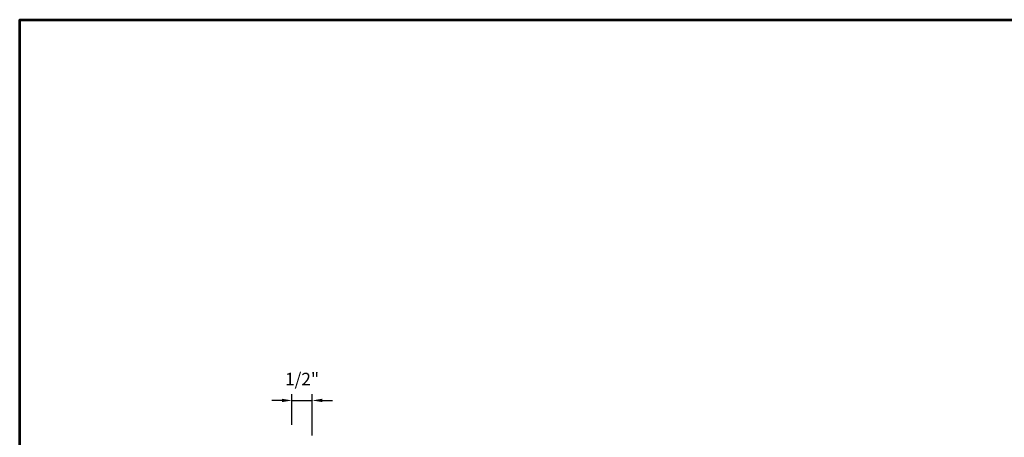
# Model space of a CAD drawing. Extents: x 4486 to 4862, y 9759 to 9838.
# Drawn here: x 4585 to 4609, y 9806 to 9817 of the extents above; entities that cross this region are included whole.
import ezdxf

# ---------------------------------------------------------------- set-up
doc = ezdxf.new("R2010")
doc.units = 0
doc.header["$LTSCALE"] = 250
doc.header["$MEASUREMENT"] = 0
doc.header["$PDMODE"] = 3
doc.header["$PDSIZE"] = -2
doc.layers.get('DEFPOINTS').update_dxf_attribs({"color": 2, "linetype": 'CONTINUOUS'})
doc.layers.add('2', color=2, linetype='CONTINUOUS', lineweight=25)
doc.layers.add('9', color=7, linetype='CONTINUOUS', lineweight=5)
doc.styles.add('ROMANS', font='romans')
doc.dimstyles.new('LWDEC', dxfattribs={"dimscale": 3, "dimtxt": 2.5, "dimasz": 2, "dimexe": 1.25, "dimexo": 3, "dimgap": 2, "dimtad": 1, "dimtoh": 1, "dimdec": 0, "dimzin": 11, "dimdsep": 46, "dimtxsty": 'ROMANS', "dimcen": 0, "dimdle": 1.5, "dimazin": 0, "dimtfac": 1, "dimtdec": 0, "dimtix": 1, "dimtmove": 0, "dimatfit": 3, "dimfxl": 0, "dimtzin": 0, "dimarcsym": 0})

# ---------------------------------------------------------------- blocks, each defined once
blk = doc.blocks.new('*D1652')
at = {"layer": '2', "color": 0, "lineweight": -2}
for p, q in [((4591.204, 9807.379), (4590.954, 9807.379)), ((4591.454, 9806.775), (4591.454, 9807.536)), ((4591.454, 9807.379), (4591.954, 9807.379)), ((4591.954, 9806.511), (4591.954, 9807.536)), ((4592.204, 9807.379), (4592.454, 9807.379))]:
    blk.add_line(p, q, dxfattribs=at)
at = {"layer": '2', "color": 0}
for points in [[(4591.204, 9807.421), (4591.204, 9807.338), (4591.454, 9807.379)], [(4592.204, 9807.421), (4592.204, 9807.338), (4591.954, 9807.379)]]:
    blk.add_solid(points, dxfattribs=at)
at = {"layer": 'DEFPOINTS', "color": 0}
for p in [(4591.954, 9807.379), (4591.454, 9806.4), (4591.954, 9806.136)]:
    blk.add_point(p, dxfattribs=at)
at = {"layer": '2', "color": 0, "insert": (4591.704, 9807.867), "char_height": 0.3125, "attachment_point": 5, "style": 'ROMANS'}
blk.add_mtext('1/2"', dxfattribs=at)

msp = doc.modelspace()

# ---------------------------------------------------------------- linework, layer by layer
at = {"layer": '9', "lineweight": 53}
msp.add_lwpolyline([(4584.70705, 9758.55364), (4584.70705, 9816.80728), (4628.70209, 9816.80728), (4628.70209, 9758.55364)], close=True, dxfattribs=at)

# ---------------------------------------------------------------- dimensions: what is measured, and where the dimension line sits
at = {"layer": '2'}
dim = msp.add_linear_dim(base=(4591.95422, 9807.37925), p1=(4591.45412, 9806.40013), p2=(4591.95422, 9806.13605), dimstyle='LWDEC', override={"dimscale": 0.125, "dimdec": 4, "dimlunit": 5, "dimpost": '"', "dimtdec": 4, "dimfrac": 2, "dimarcsym": 1}, dxfattribs=at)
dim.commit()
dim.dimension.update_dxf_attribs({"geometry": '*D1652', "text_midpoint": (4591.70417, 9807.86735)})

doc.saveas('drawing.dxf')
